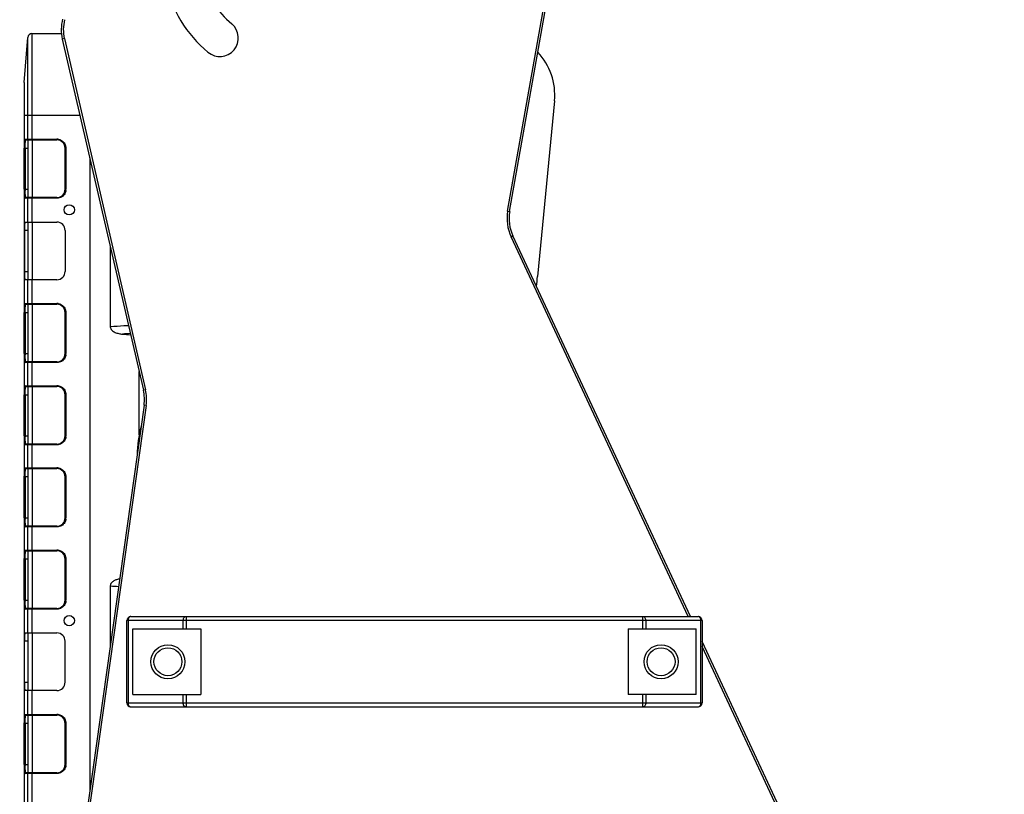
# Model space of a CAD drawing. Units: millimetres. Extents: x 18738 to 25670, y -2190 to 409.
# Drawn here: x 23559 to 23799, y -152 to 36 of the extents above; entities that cross this region are included whole.
import ezdxf

# ---------------------------------------------------------------- set-up
doc = ezdxf.new("R2010")
doc.units = ezdxf.units.MM
doc.header["$LTSCALE"] = 23.1
doc.header["$PDMODE"] = 3
doc.header["$PDSIZE"] = 8
doc.layers.get('0').update_dxf_attribs({"linetype": 'CONTINUOUS'})
doc.layers.get('Defpoints').update_dxf_attribs({"linetype": 'CONTINUOUS'})
doc.styles.add('TEXTSTYLE_1', font='arial.ttf', dxfattribs={"width": 0.8})
doc.dimstyles.new('副本 STANDARD', dxfattribs={"dimtxt": 20, "dimasz": 15, "dimexe": 5, "dimexo": 5, "dimgap": 5, "dimtad": 1, "dimtoh": 1, "dimdec": 0, "dimdsep": 46, "dimtxsty": 'TEXTSTYLE_1', "dimcen": 0.5, "dimadec": 1, "dimazin": 2, "dimtp": 0.01, "dimtm": 0.01, "dimtfac": 1, "dimtdec": 0, "dimtofl": 0, "dimtmove": 0, "dimatfit": 3, "dimfxl": 1, "dimtolj": 1, "dimarcsym": 0})

# ---------------------------------------------------------------- blocks, each defined once
blk = doc.blocks.new('*D30')
at = {"color": 0, "lineweight": -2}
for p, q in [((23560.56, 355.38), (23560.56, 365.38)), ((23689.7, 355.38), (23689.7, 365.38)), ((23575.56, 360.38), (23674.7, 360.38))]:
    blk.add_line(p, q, dxfattribs=at)
at = {"color": 0}
for points in [[(23575.56, 362.88), (23575.56, 357.88), (23560.56, 360.38)], [(23674.7, 362.88), (23674.7, 357.88), (23689.7, 360.38)]]:
    blk.add_solid(points, dxfattribs=at)
at = {"layer": 'Defpoints', "color": 0}
for p in [(23689.7, 360.38), (23560.56, 258.19), (23689.7, 18.19)]:
    blk.add_point(p, dxfattribs=at)
at = {"color": 0, "insert": (23623.14, 375.59), "char_height": 20, "attachment_point": 5, "style": 'TEXTSTYLE_1'}
blk.add_mtext('\\A1;129', dxfattribs=at)

msp = doc.modelspace()

# ---------------------------------------------------------------- linework, layer by layer
at = {"color": 7, "linetype": 'Continuous'}
for p, q in [((23678.23, -10.11), (23695.3, 86.68)), ((23678.72, -10.2), (23695.79, 86.59)), ((23560.56, 21.19), (23561.47, 32.15)), ((23561.47, 7.39), (23561.47, 32.15)), ((23562.46, 33.07), (23569.66, 33.13)), ((23562.46, 33.07), (23562.46, 7.39)), ((23570.36, 31.88), (23569.87, 31.76)), ((23569.87, 31.76), (23589.61, -53.72)), ((23570.36, 31.88), (23590.09, -53.61)), ((23560.56, 21.19), (23560.56, -160.81)), ((23689.63, 16.75), (23685.5, -26.01)), ((23574.16, 13.19), (23560.56, 13.19)), ((23560.81, 7.39), (23568.55, 7.39)), ((23561.01, 7.19), (23561.56, 7.19)), ((23561.56, -6.82), (23561.56, 7.21)), ((23561.66, 7.19), (23568.56, 7.19)), ((23562.56, 7.19), (23562.56, -6.81)), ((23560.62, -4.81), (23560.62, 5.19)), ((23560.62, 5.19), (23561.56, 5.19)), ((23560.82, 5.19), (23560.82, -4.81)), ((23570.56, -4.81), (23570.56, 5.19)), ((23570.75, 5.19), (23570.56, 5.19)), ((23570.75, 5.19), (23570.75, -4.81)), ((23576.56, 2.81), (23576.56, -151.35)), ((23560.62, -4.81), (23561.56, -4.81)), ((23568.55, -7.01), (23560.81, -7.01)), ((23561.56, -6.81), (23561.01, -6.81)), ((23561.47, -12.81), (23561.47, -7.01)), ((23568.56, -6.81), (23561.66, -6.81)), ((23562.46, -7.01), (23562.46, -12.81)), ((23570.56, -4.81), (23570.75, -4.81)), ((23678.23, -10.11), (23678.72, -10.2)), ((23560.81, -12.81), (23568.56, -12.81)), ((23561.56, -26.81), (23561.56, -12.81)), ((23562.56, -12.81), (23562.56, -26.81)), ((23560.64, -14.81), (23560.64, -24.81)), ((23561.56, -14.81), (23560.64, -14.81)), ((23570.56, -14.81), (23570.56, -24.81)), ((23679.05, -16.38), (23679.51, -16.16)), ((23722.16, -108.81), (23679.05, -16.38)), ((23722.71, -108.81), (23679.51, -16.16)), ((23581.55, -18.85), (23581.55, -38.28)), ((23560.64, -24.81), (23561.56, -24.81)), ((23568.56, -26.81), (23560.81, -26.81)), ((23561.47, -32.61), (23561.47, -26.81)), ((23562.46, -26.81), (23562.46, -32.61)), ((23560.81, -32.61), (23568.55, -32.61)), ((23561.01, -32.81), (23561.56, -32.81)), ((23561.56, -46.82), (23561.56, -32.79)), ((23561.66, -32.81), (23568.56, -32.81)), ((23562.56, -32.81), (23562.56, -46.81)), ((23560.62, -44.81), (23560.62, -34.81)), ((23560.62, -34.81), (23561.56, -34.81)), ((23560.82, -34.81), (23560.82, -44.81)), ((23570.56, -44.81), (23570.56, -34.81)), ((23570.75, -34.81), (23570.56, -34.81)), ((23570.75, -34.81), (23570.75, -44.81)), ((23584.52, -40.06), (23586.49, -40.23)), ((23560.62, -44.81), (23561.56, -44.81)), ((23570.56, -44.81), (23570.75, -44.81)), ((23568.55, -47.01), (23560.81, -47.01)), ((23561.56, -46.81), (23561.01, -46.81)), ((23561.47, -52.61), (23561.47, -47.01)), ((23568.56, -46.81), (23561.66, -46.81)), ((23562.46, -47.01), (23562.46, -52.61)), ((23588.56, -64.61), (23588.56, -49.17)), ((23560.81, -52.61), (23568.55, -52.61)), ((23560.62, -64.81), (23560.62, -54.81)), ((23560.62, -54.81), (23561.56, -54.81)), ((23560.82, -54.81), (23560.82, -64.81)), ((23561.01, -52.81), (23561.56, -52.81)), ((23561.56, -66.82), (23561.56, -52.79)), ((23561.66, -52.81), (23568.56, -52.81)), ((23562.56, -52.81), (23562.56, -66.81)), ((23570.56, -64.81), (23570.56, -54.81)), ((23570.75, -54.81), (23570.56, -54.81)), ((23570.75, -54.81), (23570.75, -64.81)), ((23590.09, -53.61), (23589.61, -53.72)), ((23589.76, -57.36), (23559.49, -272.74)), ((23590.26, -57.43), (23565.52, -233.46)), ((23590.26, -57.43), (23589.76, -57.36)), ((23560.62, -64.81), (23561.56, -64.81)), ((23568.55, -67.01), (23560.81, -67.01)), ((23561.56, -66.81), (23561.01, -66.81)), ((23561.47, -72.61), (23561.47, -67.01)), ((23568.56, -66.81), (23561.66, -66.81)), ((23562.46, -67.01), (23562.46, -72.61)), ((23570.56, -64.81), (23570.75, -64.81)), ((23560.81, -72.61), (23568.55, -72.61)), ((23561.01, -72.81), (23561.56, -72.81)), ((23561.56, -86.82), (23561.56, -72.79)), ((23561.66, -72.81), (23568.56, -72.81)), ((23562.56, -72.81), (23562.56, -86.81)), ((23560.62, -84.81), (23560.62, -74.81)), ((23561.56, -74.81), (23560.62, -74.81)), ((23560.82, -74.81), (23560.82, -84.81)), ((23570.56, -84.81), (23570.56, -74.81)), ((23570.75, -74.81), (23570.56, -74.81)), ((23570.75, -74.81), (23570.75, -84.81)), ((23560.62, -84.81), (23561.56, -84.81)), ((23570.56, -84.81), (23570.75, -84.81)), ((23568.55, -87.01), (23560.81, -87.01)), ((23561.56, -86.81), (23561.01, -86.81)), ((23561.47, -92.61), (23561.47, -87.01)), ((23568.56, -86.81), (23561.66, -86.81)), ((23562.46, -87.01), (23562.46, -92.61)), ((23560.81, -92.61), (23568.55, -92.61)), ((23561.01, -92.81), (23561.56, -92.81)), ((23561.56, -106.82), (23561.56, -92.79)), ((23561.66, -92.81), (23568.56, -92.81)), ((23562.56, -92.81), (23562.56, -106.81)), ((23560.62, -104.81), (23560.62, -94.81)), ((23561.56, -94.81), (23560.62, -94.81)), ((23560.82, -94.81), (23560.82, -104.81)), ((23570.75, -94.81), (23570.56, -94.81)), ((23570.56, -104.81), (23570.56, -94.81)), ((23570.75, -94.81), (23570.75, -104.81)), ((23581.55, -101.33), (23581.55, -115.77)), ((23560.62, -104.81), (23561.56, -104.81)), ((23570.56, -104.81), (23570.75, -104.81)), ((23568.55, -107.01), (23560.81, -107.01)), ((23561.56, -106.81), (23561.01, -106.81)), ((23561.47, -112.81), (23561.47, -107.01)), ((23568.56, -106.81), (23561.66, -106.81)), ((23562.46, -107.01), (23562.46, -112.81)), ((23725.56, -109.81), (23585.56, -109.81)), ((23585.56, -129.81), (23585.56, -109.81)), ((23585.85, -109.81), (23585.85, -129.81)), ((23586.56, -108.81), (23724.56, -108.81)), ((23599.26, -111.81), (23599.26, -109.81)), ((23599.97, -108.81), (23599.97, -111.81)), ((23711.14, -111.81), (23711.14, -108.81)), ((23711.85, -109.81), (23711.85, -111.81)), ((23725.26, -129.81), (23725.26, -109.81)), ((23725.56, -109.81), (23725.56, -129.81)), ((23587.01, -111.81), (23603.56, -111.81)), ((23587.01, -127.81), (23587.01, -111.81)), ((23603.56, -111.81), (23603.56, -127.81)), ((23707.56, -111.81), (23724.1, -111.81)), ((23707.56, -111.81), (23707.56, -127.81)), ((23724.1, -127.81), (23724.1, -111.81)), ((23561.56, -114.81), (23560.64, -114.81)), ((23560.64, -124.81), (23560.64, -114.81)), ((23560.81, -112.81), (23568.56, -112.81)), ((23561.56, -126.81), (23561.56, -112.81)), ((23562.56, -112.81), (23562.56, -126.81)), ((23570.56, -124.81), (23570.56, -114.81)), ((23799.08, -272.6), (23725.56, -114.91)), ((23780.28, -233.46), (23725.56, -116.1)), ((23560.64, -124.81), (23561.56, -124.81)), ((23568.56, -126.81), (23560.81, -126.81)), ((23561.47, -132.61), (23561.47, -126.81)), ((23562.46, -126.81), (23562.46, -132.61)), ((23587.01, -127.81), (23603.56, -127.81)), ((23599.26, -129.81), (23599.26, -127.81)), ((23599.97, -127.81), (23599.97, -130.81)), ((23724.1, -127.81), (23707.56, -127.81)), ((23711.14, -130.81), (23711.14, -127.81)), ((23711.85, -127.81), (23711.85, -129.81)), ((23585.56, -129.81), (23725.56, -129.81)), ((23586.56, -130.81), (23724.56, -130.81)), ((23560.81, -132.61), (23568.55, -132.61)), ((23561.01, -132.81), (23561.56, -132.81)), ((23561.56, -146.82), (23561.56, -132.79)), ((23561.66, -132.81), (23568.56, -132.81)), ((23562.56, -132.81), (23562.56, -146.81)), ((23561.56, -134.81), (23560.62, -134.81)), ((23560.62, -144.81), (23560.62, -134.81)), ((23560.82, -134.81), (23560.82, -144.81)), ((23570.75, -134.81), (23570.56, -134.81)), ((23570.56, -144.81), (23570.56, -134.81)), ((23570.75, -134.81), (23570.75, -144.81)), ((23560.62, -144.81), (23561.56, -144.81)), ((23570.56, -144.81), (23570.75, -144.81)), ((23568.55, -147.01), (23560.81, -147.01)), ((23561.56, -146.81), (23561.01, -146.81)), ((23561.47, -171.77), (23561.47, -147.01)), ((23568.56, -146.81), (23561.66, -146.81)), ((23562.46, -147.01), (23562.46, -172.68))]:
    msp.add_line(p, q, dxfattribs=at)
for centre, radius in [((23571.56, -9.81), 1.25), ((23571.56, -109.81), 1.25), ((23595.56, -119.81), 4.15), ((23595.56, -119.81), 3.4), ((23715.56, -119.81), 4.15), ((23715.56, -119.81), 3.4)]:
    msp.add_circle(centre, radius, dxfattribs=at)
for centre, radius, start, end in [((23625.56, 52.69), 31.5, 193.0344, 230), ((23625.56, 52.69), 22.5, 195.3949, 230), ((23579.61, 34.01), 10, 165, 193), ((23579.61, 34.01), 9.5, 165, 193), ((23608.2, 32.01), 4.5, 230, 50), ((23562.47, 32.07), 1, 90.5, 175.2364), ((23674.7, 18.19), 15, 354.4885, 43.6104), ((23568.55, 5.2), 2.19, 82.2288, 89.9732), ((23568.56, 5.19), 2, 0, 90), ((23573.05, 5.72), 12.42, 175.2345, 176.8602), ((23581.75, -4.81), 20.93, 180.0011, 180.714), ((23568.56, -4.81), 2, 270, 0), ((23568.35, -4.78), 2.41, 352.2364, 359.2531), ((23688.57, -11.94), 10.5, 170, 205), ((23688.57, -11.94), 10, 170, 205), ((23568.56, -14.81), 2, 0, 90), ((23568.56, -24.81), 2, 270, 0), ((23585.96, -16.41), 100, 353.0873, 354.4885), ((23573.05, -34.28), 12.42, 175.2345, 176.8602), ((23568.55, -34.8), 2.19, 82.2288, 89.9732), ((23568.56, -34.81), 2, 0, 90), ((23593.62, -190.65), 150.87, 92.7365, 93.459), ((23581.75, -44.81), 20.93, 180.0011, 180.714), ((23568.56, -44.81), 2, 270, 0), ((23568.35, -44.78), 2.41, 352.2364, 359.2531), ((23568.55, -54.8), 2.19, 82.2288, 89.9732), ((23573.05, -54.28), 12.42, 175.2345, 176.8602), ((23568.56, -54.81), 2, 0, 90), ((23579.86, -55.97), 10, 352, 13), ((23579.86, -55.97), 10.5, 352, 13), ((23615.56, -69.81), 27.5, 164.6767, 179.2849), ((23615.56, -69.81), 27.39, 166.6071, 177.3699), ((23581.75, -64.81), 20.93, 180.0011, 180.714), ((23568.56, -64.81), 2, 270, 0), ((23568.35, -64.78), 2.41, 352.2364, 359.2531), ((23568.55, -74.8), 2.19, 82.2288, 89.9732), ((23568.56, -74.81), 2, 0, 90), ((23581.77, -84.81), 20.94, 180.0015, 180.7137), ((23568.56, -84.81), 2, 270, 0), ((23568.35, -84.78), 2.41, 352.2364, 359.2531), ((23568.55, -94.8), 2.19, 82.2288, 89.9732), ((23568.56, -94.81), 2, 0, 90), ((23592.5, 48.3), 150.04, 265.8183, 266.5868), ((23581.77, -104.81), 20.94, 180.0015, 180.7137), ((23568.56, -104.81), 2, 270, 0), ((23568.35, -104.78), 2.41, 352.2364, 359.2531), ((23586.56, -109.81), 1, 90, 180), ((23724.56, -109.81), 1, 0, 90), ((23568.56, -114.81), 2, 0, 90), ((23568.56, -124.81), 2, 270, 0), ((23586.56, -129.81), 1, 180, 270), ((23724.56, -129.81), 1, 270, 0), ((23568.55, -134.8), 2.19, 82.2288, 89.9732), ((23568.56, -134.81), 2, 0, 90), ((23581.77, -144.81), 20.94, 180.0015, 180.7137), ((23568.56, -144.81), 2, 270, 0), ((23568.35, -144.78), 2.41, 352.2364, 359.2531)]:
    msp.add_arc(centre, radius, start, end, dxfattribs=at)
for centre, start_param, end_param in [((23560.81, -14.81), 0, 1.570796), ((23560.81, -24.81), 1.570796, 3.141593), ((23560.81, -114.81), 0, 1.570796), ((23560.81, -124.81), 1.570796, 3.141593)]:
    msp.add_ellipse(centre, major_axis=(0, 2), ratio=0.083333, start_param=start_param, end_param=end_param, dxfattribs=at)
for points, knots in [([(23560.81, 7.39), (23560.79, 7.39), (23560.76, 7.32), (23560.73, 7.21), (23560.7, 7), (23560.69, 6.84), (23560.68, 6.75)], [0, 0, 0, 0, 0.084439, 0.277337, 0.587066, 1, 1, 1, 1]), ([(23560.81, 7.39), (23560.81, 7.34), (23560.85, 7.24), (23560.95, 7.19), (23561.01, 7.19)], [0, 0, 0, 0, 0.500612, 1, 1, 1, 1]), ([(23560.89, 6.78), (23560.91, 6.88), (23560.93, 7.02), (23560.96, 7.15), (23560.99, 7.19), (23561.01, 7.19)], [0, 0, 0, 0, 0.711166, 0.907052, 1, 1, 1, 1]), ([(23561.66, 7.19), (23561.61, 7.19), (23561.51, 7.24), (23561.47, 7.34), (23561.47, 7.39)], [0, 0, 0, 0, 0.499406, 1, 1, 1, 1]), ([(23561.66, 7.19), (23561.63, 7.19), (23561.61, 7.19), (23561.56, 7.22), (23561.56, 7.21)], [0, 0, 0, 0, 0.755269, 1, 1, 1, 1]), ([(23562.46, 7.39), (23562.46, 7.37), (23562.46, 7.32), (23562.45, 7.26), (23562.46, 7.22), (23562.45, 7.19), (23562.46, 7.19)], [0, 0, 0, 0, 0.382149, 0.707134, 0.923639, 1, 1, 1, 1]), ([(23568.56, 7.19), (23568.55, 7.19), (23568.56, 7.22), (23568.55, 7.26), (23568.55, 7.32), (23568.55, 7.37), (23568.55, 7.39)], [0, 0, 0, 0, 0.074857, 0.292955, 0.629746, 1, 1, 1, 1]), ([(23560.65, 6.4), (23560.65, 6.31), (23560.63, 5.91), (23560.62, 5.5), (23560.62, 5.19)], [0, 0, 0, 0, 0.230095, 1, 1, 1, 1]), ([(23560.82, 5.19), (23560.82, 5.3), (23560.83, 5.71), (23560.84, 6.11), (23560.86, 6.41)], [0, 0, 0, 0, 0.267129, 1, 1, 1, 1]), ([(23560.86, 6.41), (23560.86, 6.44), (23560.87, 6.57), (23560.88, 6.69), (23560.89, 6.78)], [0, 0, 0, 0, 0.274604, 1, 1, 1, 1]), ([(23560.62, -4.81), (23560.62, -4.92), (23560.63, -5.33), (23560.64, -5.75), (23560.66, -6.06)], [0, 0, 0, 0, 0.265726, 1, 1, 1, 1]), ([(23560.66, -6.06), (23560.66, -6.18), (23560.68, -6.4), (23560.71, -6.68), (23560.74, -6.87), (23560.77, -6.98), (23560.79, -7)], [0, 0, 0, 0, 0.380506, 0.687904, 0.896467, 1, 1, 1, 1]), ([(23560.79, -7), (23560.79, -7), (23560.8, -7), (23560.8, -7.01), (23560.81, -7.01)], [0, 0, 0, 0, 0.547346, 1, 1, 1, 1]), ([(23561.01, -6.81), (23560.95, -6.81), (23560.85, -6.85), (23560.81, -6.96), (23560.81, -7.01)], [0, 0, 0, 0, 0.499388, 1, 1, 1, 1]), ([(23560.86, -6.02), (23560.86, -5.95), (23560.84, -5.63), (23560.83, -5.31), (23560.82, -5.07)], [0, 0, 0, 0, 0.227958, 1, 1, 1, 1]), ([(23561.01, -6.81), (23560.98, -6.81), (23560.95, -6.71), (23560.92, -6.58), (23560.88, -6.32), (23560.87, -6.13), (23560.86, -6.02)], [0, 0, 0, 0, 0.084139, 0.282127, 0.590927, 1, 1, 1, 1]), ([(23561.47, -7.01), (23561.47, -6.96), (23561.51, -6.85), (23561.61, -6.81), (23561.66, -6.81)], [0, 0, 0, 0, 0.50064, 1, 1, 1, 1]), ([(23561.56, -6.82), (23561.56, -6.83), (23561.61, -6.8), (23561.63, -6.81), (23561.66, -6.81)], [0, 0, 0, 0, 0.244556, 1, 1, 1, 1]), ([(23562.46, -6.81), (23562.45, -6.81), (23562.46, -6.84), (23562.45, -6.87), (23562.46, -6.94), (23562.46, -6.98), (23562.46, -7.01)], [0, 0, 0, 0, 0.076361, 0.292867, 0.617853, 1, 1, 1, 1]), ([(23568.55, -7.01), (23568.55, -6.98), (23568.55, -6.94), (23568.55, -6.87), (23568.56, -6.84), (23568.55, -6.81), (23568.56, -6.81)], [0, 0, 0, 0, 0.370252, 0.707042, 0.925142, 1, 1, 1, 1]), ([(23560.81, -32.61), (23560.79, -32.61), (23560.76, -32.68), (23560.73, -32.79), (23560.7, -33), (23560.69, -33.16), (23560.68, -33.25)], [0, 0, 0, 0, 0.084439, 0.277337, 0.587066, 1, 1, 1, 1]), ([(23560.81, -32.61), (23560.81, -32.66), (23560.85, -32.76), (23560.95, -32.81), (23561.01, -32.81)], [0, 0, 0, 0, 0.500612, 1, 1, 1, 1]), ([(23560.86, -33.59), (23560.86, -33.56), (23560.87, -33.43), (23560.88, -33.31), (23560.89, -33.22)], [0, 0, 0, 0, 0.274604, 1, 1, 1, 1]), ([(23560.89, -33.22), (23560.91, -33.12), (23560.93, -32.98), (23560.96, -32.85), (23560.99, -32.81), (23561.01, -32.81)], [0, 0, 0, 0, 0.711166, 0.907052, 1, 1, 1, 1]), ([(23561.66, -32.81), (23561.61, -32.81), (23561.51, -32.76), (23561.47, -32.66), (23561.47, -32.61)], [0, 0, 0, 0, 0.499406, 1, 1, 1, 1]), ([(23561.66, -32.81), (23561.63, -32.81), (23561.61, -32.81), (23561.56, -32.78), (23561.56, -32.79)], [0, 0, 0, 0, 0.755269, 1, 1, 1, 1]), ([(23562.46, -32.61), (23562.46, -32.63), (23562.46, -32.68), (23562.45, -32.74), (23562.46, -32.78), (23562.45, -32.81), (23562.46, -32.81)], [0, 0, 0, 0, 0.382149, 0.707134, 0.923639, 1, 1, 1, 1]), ([(23568.56, -32.81), (23568.55, -32.81), (23568.56, -32.78), (23568.55, -32.74), (23568.55, -32.68), (23568.55, -32.63), (23568.55, -32.61)], [0, 0, 0, 0, 0.074857, 0.292955, 0.629746, 1, 1, 1, 1]), ([(23560.65, -33.6), (23560.65, -33.69), (23560.63, -34.09), (23560.62, -34.5), (23560.62, -34.81)], [0, 0, 0, 0, 0.230095, 1, 1, 1, 1]), ([(23560.82, -34.81), (23560.82, -34.7), (23560.83, -34.29), (23560.84, -33.89), (23560.86, -33.59)], [0, 0, 0, 0, 0.267129, 1, 1, 1, 1]), ([(23581.55, -38.28), (23581.55, -38.43), (23581.63, -38.75), (23582.01, -39.25), (23582.69, -39.67), (23583.59, -39.94), (23584.21, -40.03), (23584.52, -40.06)], [0, 0, 0, 0, 0.124628, 0.249633, 0.499106, 0.749458, 1, 1, 1, 1]), ([(23585.98, -38.02), (23585.6, -38.04), (23584.13, -38.11), (23582.65, -38.2), (23581.55, -38.28)], [0, 0, 0, 0, 0.254184, 1, 1, 1, 1]), ([(23560.62, -44.81), (23560.62, -44.92), (23560.63, -45.33), (23560.64, -45.75), (23560.66, -46.06)], [0, 0, 0, 0, 0.265726, 1, 1, 1, 1]), ([(23560.86, -46.02), (23560.86, -45.95), (23560.84, -45.63), (23560.83, -45.31), (23560.82, -45.07)], [0, 0, 0, 0, 0.227958, 1, 1, 1, 1]), ([(23560.66, -46.06), (23560.66, -46.18), (23560.68, -46.4), (23560.71, -46.68), (23560.74, -46.87), (23560.77, -46.98), (23560.79, -47)], [0, 0, 0, 0, 0.380506, 0.687904, 0.896467, 1, 1, 1, 1]), ([(23560.79, -47), (23560.79, -47), (23560.8, -47), (23560.8, -47.01), (23560.81, -47.01)], [0, 0, 0, 0, 0.547346, 1, 1, 1, 1]), ([(23561.01, -46.81), (23560.95, -46.81), (23560.85, -46.85), (23560.81, -46.96), (23560.81, -47.01)], [0, 0, 0, 0, 0.499388, 1, 1, 1, 1]), ([(23561.01, -46.81), (23560.98, -46.81), (23560.95, -46.71), (23560.92, -46.58), (23560.88, -46.32), (23560.87, -46.13), (23560.86, -46.02)], [0, 0, 0, 0, 0.084139, 0.282127, 0.590927, 1, 1, 1, 1]), ([(23561.47, -47.01), (23561.47, -46.96), (23561.51, -46.85), (23561.61, -46.81), (23561.66, -46.81)], [0, 0, 0, 0, 0.50058, 1, 1, 1, 1]), ([(23561.56, -46.82), (23561.56, -46.83), (23561.61, -46.8), (23561.63, -46.81), (23561.66, -46.81)], [0, 0, 0, 0, 0.244556, 1, 1, 1, 1]), ([(23562.46, -46.81), (23562.45, -46.81), (23562.46, -46.84), (23562.45, -46.87), (23562.46, -46.94), (23562.46, -46.98), (23562.46, -47.01)], [0, 0, 0, 0, 0.076361, 0.292867, 0.617853, 1, 1, 1, 1]), ([(23568.55, -47.01), (23568.55, -46.98), (23568.55, -46.94), (23568.55, -46.87), (23568.56, -46.84), (23568.55, -46.81), (23568.56, -46.81)], [0, 0, 0, 0, 0.370252, 0.707042, 0.925142, 1, 1, 1, 1]), ([(23560.81, -52.61), (23560.79, -52.61), (23560.76, -52.68), (23560.73, -52.79), (23560.7, -53), (23560.69, -53.16), (23560.68, -53.25)], [0, 0, 0, 0, 0.084439, 0.277337, 0.587066, 1, 1, 1, 1]), ([(23560.81, -52.61), (23560.81, -52.66), (23560.85, -52.76), (23560.95, -52.81), (23561.01, -52.81)], [0, 0, 0, 0, 0.500612, 1, 1, 1, 1]), ([(23561.66, -52.81), (23561.61, -52.81), (23561.51, -52.76), (23561.47, -52.66), (23561.47, -52.61)], [0, 0, 0, 0, 0.499406, 1, 1, 1, 1]), ([(23562.46, -52.61), (23562.46, -52.63), (23562.46, -52.68), (23562.45, -52.74), (23562.46, -52.78), (23562.45, -52.81), (23562.46, -52.81)], [0, 0, 0, 0, 0.382149, 0.707134, 0.923639, 1, 1, 1, 1]), ([(23568.56, -52.81), (23568.55, -52.81), (23568.56, -52.78), (23568.55, -52.74), (23568.55, -52.68), (23568.55, -52.63), (23568.55, -52.61)], [0, 0, 0, 0, 0.074857, 0.292955, 0.629746, 1, 1, 1, 1]), ([(23560.65, -53.6), (23560.65, -53.69), (23560.63, -54.09), (23560.62, -54.5), (23560.62, -54.81)], [0, 0, 0, 0, 0.230095, 1, 1, 1, 1]), ([(23560.82, -54.81), (23560.82, -54.7), (23560.83, -54.29), (23560.84, -53.89), (23560.86, -53.59)], [0, 0, 0, 0, 0.267129, 1, 1, 1, 1]), ([(23560.86, -53.59), (23560.86, -53.56), (23560.87, -53.43), (23560.88, -53.31), (23560.89, -53.22)], [0, 0, 0, 0, 0.274604, 1, 1, 1, 1]), ([(23560.89, -53.22), (23560.91, -53.12), (23560.93, -52.98), (23560.96, -52.85), (23560.99, -52.81), (23561.01, -52.81)], [0, 0, 0, 0, 0.711166, 0.907052, 1, 1, 1, 1]), ([(23561.66, -52.81), (23561.63, -52.81), (23561.61, -52.81), (23561.56, -52.78), (23561.56, -52.79)], [0, 0, 0, 0, 0.755269, 1, 1, 1, 1]), ([(23560.62, -64.81), (23560.62, -64.92), (23560.63, -65.33), (23560.64, -65.75), (23560.66, -66.06)], [0, 0, 0, 0, 0.265726, 1, 1, 1, 1]), ([(23560.66, -66.06), (23560.66, -66.18), (23560.68, -66.4), (23560.71, -66.68), (23560.74, -66.87), (23560.77, -66.98), (23560.79, -67)], [0, 0, 0, 0, 0.380506, 0.687904, 0.896467, 1, 1, 1, 1]), ([(23560.79, -67), (23560.79, -67), (23560.8, -67), (23560.8, -67.01), (23560.81, -67.01)], [0, 0, 0, 0, 0.547346, 1, 1, 1, 1]), ([(23561.01, -66.81), (23560.95, -66.81), (23560.85, -66.85), (23560.81, -66.96), (23560.81, -67.01)], [0, 0, 0, 0, 0.499388, 1, 1, 1, 1]), ([(23560.86, -66.02), (23560.86, -65.95), (23560.84, -65.63), (23560.83, -65.31), (23560.82, -65.07)], [0, 0, 0, 0, 0.227958, 1, 1, 1, 1]), ([(23561.01, -66.81), (23560.98, -66.81), (23560.95, -66.71), (23560.92, -66.58), (23560.88, -66.32), (23560.87, -66.13), (23560.86, -66.02)], [0, 0, 0, 0, 0.084139, 0.282127, 0.590927, 1, 1, 1, 1]), ([(23561.47, -67.01), (23561.47, -66.96), (23561.51, -66.85), (23561.61, -66.81), (23561.66, -66.81)], [0, 0, 0, 0, 0.50058, 1, 1, 1, 1]), ([(23561.56, -66.82), (23561.56, -66.83), (23561.61, -66.8), (23561.63, -66.81), (23561.66, -66.81)], [0, 0, 0, 0, 0.244556, 1, 1, 1, 1]), ([(23562.46, -66.81), (23562.45, -66.81), (23562.46, -66.84), (23562.45, -66.87), (23562.46, -66.94), (23562.46, -66.98), (23562.46, -67.01)], [0, 0, 0, 0, 0.076361, 0.292867, 0.617853, 1, 1, 1, 1]), ([(23568.55, -67.01), (23568.55, -66.98), (23568.55, -66.94), (23568.55, -66.87), (23568.56, -66.84), (23568.55, -66.81), (23568.56, -66.81)], [0, 0, 0, 0, 0.370252, 0.707042, 0.925142, 1, 1, 1, 1]), ([(23560.62, -74.81), (23560.62, -74.7), (23560.63, -74.3), (23560.64, -73.89), (23560.65, -73.6)], [0, 0, 0, 0, 0.26208, 1, 1, 1, 1]), ([(23560.65, -73.6), (23560.66, -73.46), (23560.68, -73.22), (23560.71, -72.9), (23560.75, -72.73), (23560.78, -72.61), (23560.81, -72.61)], [0, 0, 0, 0, 0.410539, 0.717419, 0.915903, 1, 1, 1, 1]), ([(23560.81, -72.61), (23560.81, -72.66), (23560.85, -72.76), (23560.95, -72.81), (23561.01, -72.81)], [0, 0, 0, 0, 0.500612, 1, 1, 1, 1]), ([(23560.82, -74.81), (23560.82, -74.7), (23560.83, -74.29), (23560.84, -73.89), (23560.86, -73.59)], [0, 0, 0, 0, 0.266913, 1, 1, 1, 1]), ([(23560.86, -73.59), (23560.86, -73.56), (23560.87, -73.43), (23560.88, -73.31), (23560.89, -73.22)], [0, 0, 0, 0, 0.274709, 1, 1, 1, 1]), ([(23560.89, -73.22), (23560.91, -73.12), (23560.93, -72.98), (23560.96, -72.85), (23560.99, -72.81), (23561.01, -72.81)], [0, 0, 0, 0, 0.711364, 0.907094, 1, 1, 1, 1]), ([(23561.66, -72.81), (23561.61, -72.81), (23561.51, -72.76), (23561.47, -72.66), (23561.47, -72.61)], [0, 0, 0, 0, 0.499406, 1, 1, 1, 1]), ([(23561.66, -72.81), (23561.63, -72.81), (23561.61, -72.81), (23561.56, -72.78), (23561.56, -72.79)], [0, 0, 0, 0, 0.755273, 1, 1, 1, 1]), ([(23562.46, -72.61), (23562.46, -72.63), (23562.46, -72.68), (23562.45, -72.74), (23562.46, -72.78), (23562.45, -72.81), (23562.46, -72.81)], [0, 0, 0, 0, 0.382149, 0.707134, 0.923639, 1, 1, 1, 1]), ([(23568.56, -72.81), (23568.55, -72.81), (23568.56, -72.78), (23568.55, -72.74), (23568.55, -72.68), (23568.55, -72.63), (23568.55, -72.61)], [0, 0, 0, 0, 0.074857, 0.292955, 0.629746, 1, 1, 1, 1]), ([(23560.62, -84.81), (23560.62, -84.91), (23560.63, -85.32), (23560.64, -85.72), (23560.65, -86.02)], [0, 0, 0, 0, 0.261778, 1, 1, 1, 1]), ([(23560.65, -86.02), (23560.66, -86.15), (23560.68, -86.39), (23560.71, -86.71), (23560.75, -86.89), (23560.78, -87), (23560.81, -87.01)], [0, 0, 0, 0, 0.411648, 0.72247, 0.91858, 1, 1, 1, 1]), ([(23560.86, -86.02), (23560.86, -85.95), (23560.84, -85.63), (23560.83, -85.31), (23560.82, -85.07)], [0, 0, 0, 0, 0.228043, 1, 1, 1, 1]), ([(23561.01, -86.81), (23560.98, -86.81), (23560.95, -86.71), (23560.92, -86.58), (23560.88, -86.32), (23560.87, -86.13), (23560.86, -86.02)], [0, 0, 0, 0, 0.084198, 0.282274, 0.591079, 1, 1, 1, 1]), ([(23561.01, -86.81), (23560.95, -86.81), (23560.85, -86.85), (23560.81, -86.96), (23560.81, -87.01)], [0, 0, 0, 0, 0.499388, 1, 1, 1, 1]), ([(23561.47, -87.01), (23561.47, -86.96), (23561.51, -86.85), (23561.61, -86.81), (23561.66, -86.81)], [0, 0, 0, 0, 0.500587, 1, 1, 1, 1]), ([(23561.56, -86.82), (23561.56, -86.83), (23561.61, -86.8), (23561.63, -86.81), (23561.66, -86.81)], [0, 0, 0, 0, 0.244978, 1, 1, 1, 1]), ([(23562.46, -86.81), (23562.45, -86.81), (23562.46, -86.84), (23562.45, -86.87), (23562.46, -86.94), (23562.46, -86.98), (23562.46, -87.01)], [0, 0, 0, 0, 0.076362, 0.292867, 0.617853, 1, 1, 1, 1]), ([(23568.55, -87.01), (23568.55, -86.98), (23568.55, -86.94), (23568.55, -86.87), (23568.56, -86.84), (23568.55, -86.81), (23568.56, -86.81)], [0, 0, 0, 0, 0.370252, 0.707042, 0.925142, 1, 1, 1, 1]), ([(23560.65, -93.6), (23560.66, -93.46), (23560.68, -93.22), (23560.71, -92.9), (23560.75, -92.73), (23560.78, -92.61), (23560.81, -92.61)], [0, 0, 0, 0, 0.410539, 0.717419, 0.915903, 1, 1, 1, 1]), ([(23560.81, -92.61), (23560.81, -92.66), (23560.85, -92.76), (23560.95, -92.81), (23561.01, -92.81)], [0, 0, 0, 0, 0.500612, 1, 1, 1, 1]), ([(23560.86, -93.59), (23560.86, -93.56), (23560.87, -93.43), (23560.88, -93.31), (23560.89, -93.22)], [0, 0, 0, 0, 0.274709, 1, 1, 1, 1]), ([(23560.89, -93.22), (23560.91, -93.12), (23560.93, -92.98), (23560.96, -92.85), (23560.99, -92.81), (23561.01, -92.81)], [0, 0, 0, 0, 0.711364, 0.907094, 1, 1, 1, 1]), ([(23561.66, -92.81), (23561.61, -92.81), (23561.51, -92.76), (23561.47, -92.66), (23561.47, -92.61)], [0, 0, 0, 0, 0.499406, 1, 1, 1, 1]), ([(23561.66, -92.81), (23561.63, -92.81), (23561.61, -92.81), (23561.56, -92.78), (23561.56, -92.79)], [0, 0, 0, 0, 0.755273, 1, 1, 1, 1]), ([(23562.46, -92.61), (23562.46, -92.63), (23562.46, -92.68), (23562.45, -92.74), (23562.46, -92.78), (23562.45, -92.81), (23562.46, -92.81)], [0, 0, 0, 0, 0.382149, 0.707134, 0.923639, 1, 1, 1, 1]), ([(23568.56, -92.81), (23568.55, -92.81), (23568.56, -92.78), (23568.55, -92.74), (23568.55, -92.68), (23568.55, -92.63), (23568.55, -92.61)], [0, 0, 0, 0, 0.074857, 0.292955, 0.629746, 1, 1, 1, 1]), ([(23560.62, -94.81), (23560.62, -94.7), (23560.63, -94.3), (23560.64, -93.89), (23560.65, -93.6)], [0, 0, 0, 0, 0.26208, 1, 1, 1, 1]), ([(23560.82, -94.81), (23560.82, -94.7), (23560.83, -94.29), (23560.84, -93.89), (23560.86, -93.59)], [0, 0, 0, 0, 0.266913, 1, 1, 1, 1]), ([(23583.82, -99.65), (23583.57, -99.69), (23583.08, -99.81), (23582.38, -100.12), (23581.77, -100.58), (23581.55, -101.09), (23581.55, -101.33)], [0, 0, 0, 0, 0.2513, 0.502407, 0.752697, 1, 1, 1, 1]), ([(23560.62, -104.81), (23560.62, -104.91), (23560.63, -105.32), (23560.64, -105.72), (23560.65, -106.02)], [0, 0, 0, 0, 0.261778, 1, 1, 1, 1]), ([(23560.86, -106.02), (23560.86, -105.95), (23560.84, -105.63), (23560.83, -105.31), (23560.82, -105.07)], [0, 0, 0, 0, 0.228043, 1, 1, 1, 1]), ([(23560.65, -106.02), (23560.66, -106.15), (23560.68, -106.39), (23560.71, -106.71), (23560.75, -106.89), (23560.78, -107), (23560.81, -107.01)], [0, 0, 0, 0, 0.411648, 0.72247, 0.91858, 1, 1, 1, 1]), ([(23561.01, -106.81), (23560.95, -106.81), (23560.85, -106.85), (23560.81, -106.96), (23560.81, -107.01)], [0, 0, 0, 0, 0.499388, 1, 1, 1, 1]), ([(23561.01, -106.81), (23560.98, -106.81), (23560.95, -106.71), (23560.92, -106.58), (23560.88, -106.32), (23560.87, -106.13), (23560.86, -106.02)], [0, 0, 0, 0, 0.084198, 0.282274, 0.591079, 1, 1, 1, 1]), ([(23561.47, -107.01), (23561.47, -106.96), (23561.51, -106.85), (23561.61, -106.81), (23561.66, -106.81)], [0, 0, 0, 0, 0.500587, 1, 1, 1, 1]), ([(23561.56, -106.82), (23561.56, -106.83), (23561.61, -106.8), (23561.63, -106.81), (23561.66, -106.81)], [0, 0, 0, 0, 0.244978, 1, 1, 1, 1]), ([(23562.46, -106.81), (23562.45, -106.81), (23562.46, -106.84), (23562.45, -106.87), (23562.46, -106.94), (23562.46, -106.98), (23562.46, -107.01)], [0, 0, 0, 0, 0.076362, 0.292867, 0.617853, 1, 1, 1, 1]), ([(23568.55, -107.01), (23568.55, -106.98), (23568.55, -106.94), (23568.55, -106.87), (23568.56, -106.84), (23568.55, -106.81), (23568.56, -106.81)], [0, 0, 0, 0, 0.370252, 0.707042, 0.925142, 1, 1, 1, 1]), ([(23586.56, -108.81), (23586.46, -108.81), (23586.26, -108.87), (23586.03, -109.1), (23585.88, -109.43), (23585.85, -109.68), (23585.85, -109.81)], [0, 0, 0, 0, 0.209493, 0.444666, 0.711995, 1, 1, 1, 1]), ([(23599.26, -109.81), (23599.26, -109.68), (23599.3, -109.43), (23599.44, -109.1), (23599.67, -108.87), (23599.88, -108.81), (23599.97, -108.81)], [0, 0, 0, 0, 0.287992, 0.555325, 0.790504, 1, 1, 1, 1]), ([(23711.14, -108.81), (23711.23, -108.81), (23711.44, -108.87), (23711.67, -109.1), (23711.81, -109.43), (23711.85, -109.68), (23711.85, -109.81)], [0, 0, 0, 0, 0.209496, 0.444675, 0.712008, 1, 1, 1, 1]), ([(23725.26, -109.81), (23725.26, -109.68), (23725.23, -109.43), (23725.08, -109.1), (23724.85, -108.87), (23724.65, -108.81), (23724.56, -108.81)], [0, 0, 0, 0, 0.287992, 0.555325, 0.790504, 1, 1, 1, 1]), ([(23585.85, -129.81), (23585.85, -129.94), (23585.88, -130.19), (23586.03, -130.51), (23586.26, -130.75), (23586.46, -130.81), (23586.56, -130.81)], [0, 0, 0, 0, 0.287992, 0.555325, 0.790504, 1, 1, 1, 1]), ([(23599.97, -130.81), (23599.88, -130.81), (23599.67, -130.75), (23599.44, -130.51), (23599.3, -130.19), (23599.26, -129.94), (23599.26, -129.81)], [0, 0, 0, 0, 0.209493, 0.444666, 0.711995, 1, 1, 1, 1]), ([(23711.85, -129.81), (23711.85, -129.94), (23711.81, -130.19), (23711.67, -130.51), (23711.44, -130.75), (23711.23, -130.81), (23711.14, -130.81)], [0, 0, 0, 0, 0.288005, 0.555334, 0.790507, 1, 1, 1, 1]), ([(23724.56, -130.81), (23724.65, -130.81), (23724.85, -130.75), (23725.08, -130.51), (23725.23, -130.19), (23725.26, -129.94), (23725.26, -129.81)], [0, 0, 0, 0, 0.209493, 0.444666, 0.711995, 1, 1, 1, 1]), ([(23560.62, -134.81), (23560.62, -134.7), (23560.63, -134.3), (23560.64, -133.89), (23560.65, -133.6)], [0, 0, 0, 0, 0.26208, 1, 1, 1, 1]), ([(23560.65, -133.6), (23560.66, -133.46), (23560.68, -133.22), (23560.71, -132.9), (23560.75, -132.73), (23560.78, -132.61), (23560.81, -132.61)], [0, 0, 0, 0, 0.410539, 0.717419, 0.915903, 1, 1, 1, 1]), ([(23560.81, -132.61), (23560.81, -132.66), (23560.85, -132.76), (23560.95, -132.81), (23561.01, -132.81)], [0, 0, 0, 0, 0.500612, 1, 1, 1, 1]), ([(23560.82, -134.81), (23560.82, -134.7), (23560.83, -134.29), (23560.84, -133.89), (23560.86, -133.59)], [0, 0, 0, 0, 0.266913, 1, 1, 1, 1]), ([(23560.86, -133.59), (23560.86, -133.56), (23560.87, -133.43), (23560.88, -133.31), (23560.89, -133.22)], [0, 0, 0, 0, 0.274709, 1, 1, 1, 1]), ([(23560.89, -133.22), (23560.91, -133.12), (23560.93, -132.98), (23560.96, -132.85), (23560.99, -132.81), (23561.01, -132.81)], [0, 0, 0, 0, 0.711364, 0.907094, 1, 1, 1, 1]), ([(23561.66, -132.81), (23561.61, -132.81), (23561.51, -132.76), (23561.47, -132.66), (23561.47, -132.61)], [0, 0, 0, 0, 0.499406, 1, 1, 1, 1]), ([(23561.66, -132.81), (23561.63, -132.81), (23561.61, -132.81), (23561.56, -132.78), (23561.56, -132.79)], [0, 0, 0, 0, 0.755273, 1, 1, 1, 1]), ([(23562.46, -132.61), (23562.46, -132.63), (23562.46, -132.68), (23562.45, -132.74), (23562.46, -132.78), (23562.45, -132.81), (23562.46, -132.81)], [0, 0, 0, 0, 0.382149, 0.707134, 0.923639, 1, 1, 1, 1]), ([(23568.56, -132.81), (23568.55, -132.81), (23568.56, -132.78), (23568.55, -132.74), (23568.55, -132.68), (23568.55, -132.63), (23568.55, -132.61)], [0, 0, 0, 0, 0.074857, 0.292955, 0.629746, 1, 1, 1, 1]), ([(23560.62, -144.81), (23560.62, -144.91), (23560.63, -145.32), (23560.64, -145.72), (23560.65, -146.02)], [0, 0, 0, 0, 0.261778, 1, 1, 1, 1]), ([(23560.65, -146.02), (23560.66, -146.15), (23560.68, -146.39), (23560.71, -146.71), (23560.75, -146.89), (23560.78, -147), (23560.81, -147.01)], [0, 0, 0, 0, 0.411648, 0.72247, 0.91858, 1, 1, 1, 1]), ([(23560.86, -146.02), (23560.86, -145.95), (23560.84, -145.63), (23560.83, -145.31), (23560.82, -145.07)], [0, 0, 0, 0, 0.228043, 1, 1, 1, 1]), ([(23561.01, -146.81), (23560.98, -146.81), (23560.95, -146.71), (23560.92, -146.58), (23560.88, -146.32), (23560.87, -146.13), (23560.86, -146.02)], [0, 0, 0, 0, 0.084198, 0.282274, 0.591079, 1, 1, 1, 1]), ([(23561.01, -146.81), (23560.95, -146.81), (23560.85, -146.85), (23560.81, -146.96), (23560.81, -147.01)], [0, 0, 0, 0, 0.499388, 1, 1, 1, 1]), ([(23561.47, -147.01), (23561.47, -146.96), (23561.51, -146.85), (23561.61, -146.81), (23561.66, -146.81)], [0, 0, 0, 0, 0.500636, 1, 1, 1, 1]), ([(23561.56, -146.82), (23561.56, -146.83), (23561.61, -146.8), (23561.63, -146.81), (23561.66, -146.81)], [0, 0, 0, 0, 0.244978, 1, 1, 1, 1]), ([(23562.46, -146.81), (23562.45, -146.81), (23562.46, -146.84), (23562.45, -146.87), (23562.46, -146.94), (23562.46, -146.98), (23562.46, -147.01)], [0, 0, 0, 0, 0.076362, 0.292867, 0.617853, 1, 1, 1, 1]), ([(23568.55, -147.01), (23568.55, -146.98), (23568.55, -146.94), (23568.55, -146.87), (23568.56, -146.84), (23568.55, -146.81), (23568.56, -146.81)], [0, 0, 0, 0, 0.370252, 0.707042, 0.925142, 1, 1, 1, 1])]:
    msp.add_open_spline(points, degree=3, knots=knots, dxfattribs=at)
for points in [[(23568.85, 7.37), (23569.13, 7.33), (23569.41, 7.24), (23569.65, 7.1)], [(23569.65, 7.1), (23569.98, 6.91), (23570.27, 6.62), (23570.46, 6.29)], [(23570.46, 6.29), (23570.65, 5.96), (23570.75, 5.57), (23570.75, 5.19)], [(23569.65, -6.71), (23569.32, -6.9), (23568.93, -7), (23568.55, -7.01)], [(23570.46, -5.9), (23570.27, -6.23), (23569.98, -6.52), (23569.65, -6.71)], [(23570.73, -5.1), (23570.69, -5.38), (23570.6, -5.66), (23570.46, -5.9)], [(23568.85, -32.63), (23569.13, -32.67), (23569.41, -32.76), (23569.65, -32.9)], [(23569.65, -32.9), (23569.98, -33.09), (23570.27, -33.38), (23570.46, -33.71)], [(23570.46, -33.71), (23570.65, -34.04), (23570.75, -34.43), (23570.75, -34.81)], [(23570.73, -45.1), (23570.69, -45.38), (23570.6, -45.66), (23570.46, -45.9)], [(23569.65, -46.71), (23569.32, -46.9), (23568.93, -47), (23568.55, -47.01)], [(23570.46, -45.9), (23570.27, -46.23), (23569.98, -46.52), (23569.65, -46.71)], [(23568.85, -52.63), (23569.13, -52.67), (23569.41, -52.76), (23569.65, -52.9)], [(23569.65, -52.9), (23569.98, -53.09), (23570.27, -53.38), (23570.46, -53.71)], [(23570.46, -53.71), (23570.65, -54.04), (23570.75, -54.43), (23570.75, -54.81)], [(23569.65, -66.71), (23569.32, -66.9), (23568.93, -67), (23568.55, -67.01)], [(23570.46, -65.9), (23570.27, -66.23), (23569.98, -66.52), (23569.65, -66.71)], [(23570.73, -65.1), (23570.69, -65.38), (23570.6, -65.66), (23570.46, -65.9)], [(23568.85, -72.63), (23569.13, -72.67), (23569.41, -72.76), (23569.65, -72.9)], [(23569.65, -72.9), (23569.98, -73.09), (23570.27, -73.38), (23570.46, -73.71)], [(23570.46, -73.71), (23570.65, -74.04), (23570.75, -74.43), (23570.75, -74.81)], [(23570.46, -85.9), (23570.27, -86.23), (23569.98, -86.52), (23569.65, -86.71)], [(23570.73, -85.1), (23570.69, -85.38), (23570.6, -85.66), (23570.46, -85.9)], [(23569.65, -86.71), (23569.32, -86.9), (23568.93, -87), (23568.55, -87.01)], [(23568.85, -92.63), (23569.13, -92.67), (23569.41, -92.76), (23569.65, -92.9)], [(23569.65, -92.9), (23569.98, -93.09), (23570.27, -93.38), (23570.46, -93.71)], [(23570.46, -93.71), (23570.65, -94.04), (23570.75, -94.43), (23570.75, -94.81)], [(23570.73, -105.1), (23570.69, -105.38), (23570.6, -105.66), (23570.46, -105.9)], [(23569.65, -106.71), (23569.32, -106.9), (23568.93, -107), (23568.55, -107.01)], [(23570.46, -105.9), (23570.27, -106.23), (23569.98, -106.52), (23569.65, -106.71)], [(23568.85, -132.63), (23569.13, -132.67), (23569.41, -132.76), (23569.65, -132.9)], [(23569.65, -132.9), (23569.98, -133.09), (23570.27, -133.38), (23570.46, -133.71)], [(23570.46, -133.71), (23570.65, -134.04), (23570.75, -134.43), (23570.75, -134.81)], [(23570.46, -145.9), (23570.27, -146.23), (23569.98, -146.52), (23569.65, -146.71)], [(23570.73, -145.1), (23570.69, -145.38), (23570.6, -145.66), (23570.46, -145.9)], [(23569.65, -146.71), (23569.32, -146.9), (23568.93, -147), (23568.55, -147.01)]]:
    msp.add_open_spline(points, degree=3, dxfattribs=at)

# ---------------------------------------------------------------- dimensions: what is measured, and where the dimension line sits
dim = msp.add_linear_dim(base=(23689.7, 360.38), p1=(23560.56, 258.19), p2=(23689.7, 18.19), dimstyle='副本 STANDARD')
dim.commit()
dim.dimension.update_dxf_attribs({"geometry": '*D30', "text_midpoint": (23623.14, 360.38), "dimtype": 160})

doc.saveas('drawing.dxf')
